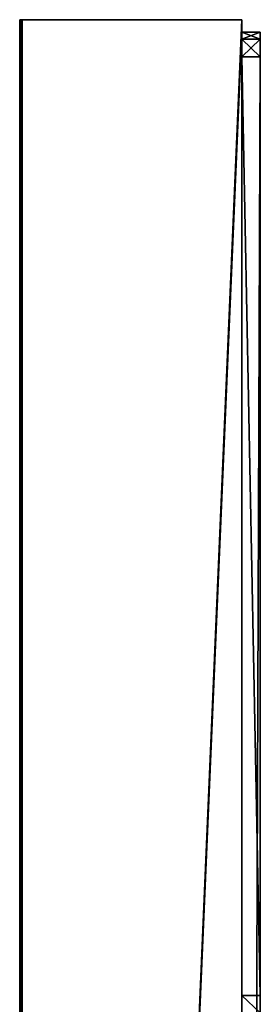
# Model space of a CAD drawing. Units: millimetres. Extents: x -600 to 600, y -440 to 10.
# Drawn here: x -600 to -580, y -80 to 0 of the extents above; entities that cross this region are included whole.
import ezdxf

# ---------------------------------------------------------------- set-up
doc = ezdxf.new("R2010")
doc.units = ezdxf.units.MM
doc.header["$LTSCALE"] = 65.185185
for name, color, linetype in [('107', 7, 'CONTINUOUS'), ('113', 7, 'CONTINUOUS'), ('114', 7, 'CONTINUOUS'), ('5', 7, 'CONTINUOUS'), ('81', 7, 'CONTINUOUS'), ('82', 7, 'CONTINUOUS'), ('83', 7, 'CONTINUOUS'), ('84', 7, 'CONTINUOUS'), ('86', 7, 'CONTINUOUS'), ('88', 7, 'CONTINUOUS'), ('89', 7, 'CONTINUOUS'), ('90', 7, 'CONTINUOUS'), ('92', 7, 'CONTINUOUS'), ('93', 7, 'CONTINUOUS'), ('96', 7, 'CONTINUOUS')]:
    doc.layers.add(name, color=color, linetype=linetype)

msp = doc.modelspace()

# ---------------------------------------------------------------- linework, layer by layer
at = {"layer": '107', "linetype": 'Continuous'}
for points in [[(-582, -80.414, -17.586), (-582, -79, -17), (-580.5, -80.414, -17.586), (-582, -80.414, -17.586)], [(-582, -79, -17), (-580.5, -79, -17), (-580.5, -80.414, -17.586), (-582, -79, -17)]]:
    msp.add_3dface(points, dxfattribs=at)
at = {"layer": '113', "linetype": 'Continuous'}
for points in [[(-582, -1.586, -16.414), (-582, -1, -15), (-580.5, -1.586, -16.414), (-582, -1.586, -16.414)], [(-582, -1, -15), (-580.5, -1, -15), (-580.5, -1.586, -16.414), (-582, -1, -15)], [(-582, -3, -17), (-582, -1.586, -16.414), (-580.5, -3, -17), (-582, -3, -17)], [(-582, -1.586, -16.414), (-580.5, -1.586, -16.414), (-580.5, -3, -17), (-582, -1.586, -16.414)]]:
    msp.add_3dface(points, dxfattribs=at)
at = {"layer": '114', "linetype": 'Continuous'}
for points in [[(-580.5, -1, -2), (-582, -1, -2), (-582, -1.586, -0.586), (-580.5, -1, -2)], [(-580.5, -1.586, -0.586), (-580.5, -1, -2), (-582, -1.586, -0.586), (-580.5, -1.586, -0.586)], [(-580.5, -3), (-580.5, -1.586, -0.586), (-582, -3), (-580.5, -3)], [(-580.5, -1.586, -0.586), (-582, -1.586, -0.586), (-582, -3), (-580.5, -1.586, -0.586)]]:
    msp.add_3dface(points, dxfattribs=at)
at = {"layer": '5', "color": 9, "linetype": 'Continuous', "true_color": 0xabd4cd}
for points in [[(-582, 0, -545), (-582, -80, -545), (-599.8, -415, -545), (-582, 0, -545)], [(-599.8, 0, -545), (-582, 0, -545), (-599.8, -415, -545), (-599.8, 0, -545)]]:
    msp.add_3dface(points, dxfattribs=at)
at = {"layer": '81', "color": 9, "linetype": 'Continuous', "true_color": 0xabd4cd}
for points in [[(-582, -80, -545), (-582, 0, -545), (-582, -1, -15), (-582, -80, -545)], [(-582, -1, -15), (-582, 0, -545), (-582, 0, -5), (-582, -1, -15)], [(-582, -1, -5), (-582, -1, -15), (-582, 0, -5), (-582, -1, -5)], [(-582, -80, -527), (-582, -80, -545), (-582, -1, -15), (-582, -80, -527)], [(-582, -1.586, -16.414), (-582, -80, -527), (-582, -1, -15), (-582, -1.586, -16.414)], [(-582, -414, -527), (-582, -80, -527), (-582, -1.586, -16.414), (-582, -414, -527)], [(-582, -414, -527), (-582, -1.586, -16.414), (-582, -353, -240), (-582, -414, -527)], [(-582, -1.586, -16.414), (-582, -3, -17), (-582, -413, -224), (-582, -1.586, -16.414)], [(-582, -1.586, -16.414), (-582, -413, -224), (-582, -353, -224), (-582, -1.586, -16.414)], [(-582, -353, -240), (-582, -1.586, -16.414), (-582, -353, -224), (-582, -353, -240)], [(-582, -81.586, -34.414), (-582, -83, -35), (-582, -3, -17), (-582, -81.586, -34.414)], [(-582, -3, -17), (-582, -83, -35), (-582, -413, -224), (-582, -3, -17)], [(-582, -81, -33), (-582, -81.586, -34.414), (-582, -3, -17), (-582, -81, -33)], [(-582, -81, -19), (-582, -81, -33), (-582, -3, -17), (-582, -81, -19)], [(-582, -80.414, -17.586), (-582, -81, -19), (-582, -3, -17), (-582, -80.414, -17.586)], [(-582, -79, -17), (-582, -80.414, -17.586), (-582, -3, -17), (-582, -79, -17)]]:
    msp.add_3dface(points, dxfattribs=at)
at = {"layer": '82', "color": 9, "linetype": 'Continuous', "true_color": 0xabd4cd}
for points in [[(-600, -414.8, -544.8), (-600, -414.8, -5.2), (-600, 0, -544.8), (-600, -414.8, -544.8)], [(-600, 0, -544.8), (-600, -414.8, -5.2), (-600, 0, -5.2), (-600, 0, -544.8)]]:
    msp.add_3dface(points, dxfattribs=at)
at = {"layer": '83', "color": 9, "linetype": 'Continuous', "true_color": 0xabd4cd}
for points in [[(-582, -1, -5), (-582, 0, -5), (-599.8, -415, -5), (-582, -1, -5)], [(-599.8, -415, -5), (-582, 0, -5), (-599.8, 0, -5), (-599.8, -415, -5)], [(-582, -412, -5), (-582, -1, -5), (-599.8, -415, -5), (-582, -412, -5)]]:
    msp.add_3dface(points, dxfattribs=at)
at = {"layer": '84', "color": 9, "linetype": 'Continuous', "true_color": 0xabd4cd}
for points in [[(-582, 0, -545), (-600, 0, -544.8), (-600, 0, -5.2), (-582, 0, -545)], [(-600, 0, -544.8), (-582, 0, -545), (-599.941, 0, -544.941), (-600, 0, -544.8)], [(-582, 0, -545), (-600, 0, -5.2), (-599.941, 0, -5.059), (-582, 0, -545)], [(-582, 0, -545), (-599.8, 0, -545), (-599.941, 0, -544.941), (-582, 0, -545)], [(-599.8, 0, -5), (-582, 0, -545), (-599.941, 0, -5.059), (-599.8, 0, -5)], [(-582, 0, -5), (-582, 0, -545), (-599.8, 0, -5), (-582, 0, -5)]]:
    msp.add_3dface(points, dxfattribs=at)
at = {"layer": '86', "color": 9, "linetype": 'Continuous', "true_color": 0xabd4cd}
for points in [[(-600, -414.8, -544.8), (-600, 0, -544.8), (-599.941, 0, -544.941), (-600, -414.8, -544.8)], [(-600, -414.8, -544.8), (-599.941, 0, -544.941), (-599.941, -414.942, -544.942), (-600, -414.8, -544.8)], [(-599.8, 0, -545), (-599.8, -415, -545), (-599.941, -414.942, -544.942), (-599.8, 0, -545)], [(-599.941, 0, -544.941), (-599.8, 0, -545), (-599.941, -414.942, -544.942), (-599.941, 0, -544.941)]]:
    msp.add_3dface(points, dxfattribs=at)
at = {"layer": '88', "color": 9, "linetype": 'Continuous', "true_color": 0xabd4cd}
for points in [[(-600, 0, -5.2), (-600, -414.8, -5.2), (-599.941, -414.942, -5.058), (-600, 0, -5.2)], [(-599.941, 0, -5.059), (-600, 0, -5.2), (-599.941, -414.942, -5.058), (-599.941, 0, -5.059)], [(-599.8, -415, -5), (-599.8, 0, -5), (-599.941, 0, -5.059), (-599.8, -415, -5)], [(-599.8, -415, -5), (-599.941, 0, -5.059), (-599.941, -414.942, -5.058), (-599.8, -415, -5)]]:
    msp.add_3dface(points, dxfattribs=at)
at = {"layer": '89', "linetype": 'Continuous'}
for points in [[(-582, -1, -15), (-582, -1, -5), (-580.5, -1, -15), (-582, -1, -15)], [(-580.5, -1, -15), (-582, -1, -5), (-582, -1, -2), (-580.5, -1, -15)], [(-580.5, -1, -2), (-580.5, -1, -15), (-582, -1, -2), (-580.5, -1, -2)]]:
    msp.add_3dface(points, dxfattribs=at)
at = {"layer": '90', "linetype": 'Continuous'}
for points in [[(-580.5, -1, -15), (-580.5, -1, -2), (-580.5, -1.586, -0.586), (-580.5, -1, -15)], [(-580.5, -1.586, -16.414), (-580.5, -1, -15), (-580.5, -1.586, -0.586), (-580.5, -1.586, -16.414)], [(-580.5, -3, -17), (-580.5, -1.586, -16.414), (-580.5, -3), (-580.5, -3, -17)], [(-580.5, -3), (-580.5, -1.586, -16.414), (-580.5, -1.586, -0.586), (-580.5, -3)], [(-580.5, -79, -17), (-580.5, -3, -17), (-580.5, -410), (-580.5, -79, -17)], [(-580.5, -410), (-580.5, -3, -17), (-580.5, -3), (-580.5, -410)], [(-580.5, -80.414, -17.586), (-580.5, -79, -17), (-580.5, -410), (-580.5, -80.414, -17.586)]]:
    msp.add_3dface(points, dxfattribs=at)
at = {"layer": '92', "linetype": 'Continuous'}
for points in [[(-582, -1, -5), (-582, -412, -5), (-582, -1, -2), (-582, -1, -5)], [(-582, -1, -2), (-582, -412, -5), (-582, -1.586, -0.586), (-582, -1, -2)], [(-582, -1.586, -0.586), (-582, -412, -5), (-582, -3), (-582, -1.586, -0.586)], [(-582, -3), (-582, -412, -5), (-582, -410), (-582, -3)]]:
    msp.add_3dface(points, dxfattribs=at)
at = {"layer": '93', "linetype": 'Continuous'}
for points in [[(-580.5, -410), (-580.5, -3), (-582, -410), (-580.5, -410)], [(-580.5, -3), (-582, -3), (-582, -410), (-580.5, -3)]]:
    msp.add_3dface(points, dxfattribs=at)
at = {"layer": '96', "linetype": 'Continuous'}
for points in [[(-582, -79, -17), (-582, -3, -17), (-580.5, -79, -17), (-582, -79, -17)], [(-582, -3, -17), (-580.5, -3, -17), (-580.5, -79, -17), (-582, -3, -17)]]:
    msp.add_3dface(points, dxfattribs=at)

doc.saveas('drawing.dxf')
